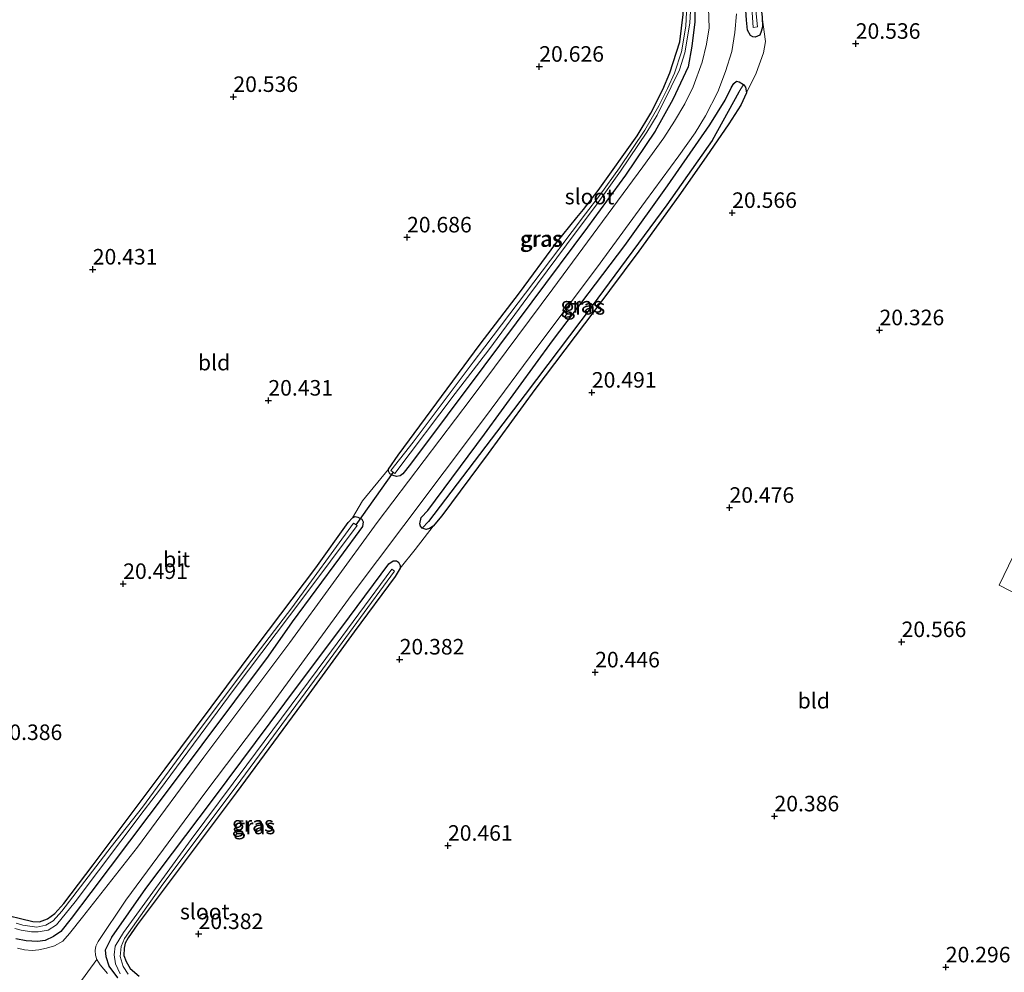
# Model space of a CAD drawing. Units: metres. Extents: x 199995 to 206345, y 362499 to 368753.
# Drawn here: x 200836 to 200994, y 363493 to 363646 of the extents above; entities that cross this region are included whole.
import ezdxf
from ezdxf.enums import TextEntityAlignment as Align

# ---------------------------------------------------------------- set-up
doc = ezdxf.new("R2010")
doc.units = ezdxf.units.M
doc.layers.get('0').update_dxf_attribs({"lineweight": 25})
for name, color, linetype, lineweight in [('B-ME-GR-BOOM-GV-B6', 93, 'Continuous', 18), ('B-ME-IE-GRASLAND-GV-B6', 93, 'Continuous', 18), ('B-ME-IE-GRONDWERKLIJN-GROND_INGERICHT-GV-B6', 253, 'Continuous', 18), ('B-ME-OG-WATER-GV-B6', 153, 'Continuous', 18), ('B-ME-VH-VERH_SOORT-BITUMEN-GV-B6', 8, 'IE-TERREINAFSCHEIDING-NATUURLIJK-HOUTWAL', 18), ('B-ME-VH-VERH_SOORT-ONVERHARD-GV-B6', 8, 'Continuous', 18)]:
    doc.layers.add(name, color=color, linetype=linetype, lineweight=lineweight)
for name, color, linetype in [('B-ME-GW-HOOGTEPUNT-S-B1', 10, 'Continuous'), ('B-ME-GW-INSTEEKWATERGANG-L-B1', 10, 'Continuous'), ('B-ME-GW-WATERGANG-GREPPEL-L-B1', 10, 'Continuous'), ('B-ME-KW-DUIKER-L-B1', 10, 'Continuous')]:
    doc.layers.add(name, color=color, linetype=linetype)
doc.styles.add('NLCS-ISO', font='NLCS-ISO.TTF')
doc.linetypes.add('IE-TERREINAFSCHEIDING-NATUURLIJK-HOUTWAL', pattern='A,7,-1.5,[67,NLCS.SHX,S=0.75,R=45,X=0,Y=0],-1.5,7,-1.5,[70,NLCS.SHX,S=0.75,R=0,X=0,Y=0],-1.5', length=20)

# ---------------------------------------------------------------- blocks, each defined once
blk = doc.blocks.new('hoogtepunt')
for p, q in [((-0.5, 0), (0.5, 0)), ((0, 0.5), (0, -0.5))]:
    blk.add_line(p, q)

msp = doc.modelspace()

# ---------------------------------------------------------------- linework, layer by layer
at = {"layer": 'B-ME-GR-BOOM-GV-B6'}
msp.add_polyline3d([(201012.546, 363544.881, 20.407), (200993.113, 363554.904, 20.429), (201005.138, 363579.769, 20.504)], dxfattribs=at)
at = {"layer": 'B-ME-GW-INSTEEKWATERGANG-L-B1'}
for points in [[(200943.163, 363741.245, 20.227), (200946.306, 363715.922, 20.43), (200949.778, 363688.587, 20.527), (200952.849, 363664.793, 20.52), (200954.976, 363646.279, 20.715), (200955.028, 363644.725, 20.707), (200954.829, 363643.966, 20.79), (200954.609, 363643.383, 20.94), (200953.825, 363643.044, 21), (200953.482, 363643.114, 21.045), (200953.08, 363643.311, 21.015), (200952.642, 363644.172, 21.045), (200952.448, 363645.799, 21.06), (200952.091, 363651.573, 20.97), (200949.834, 363670.428, 20.85), (200947.209, 363692.916, 20.842), (200944.241, 363717.346, 20.767), (200940.56, 363743.489, 20.647)], [(200942.401, 363648.4, 20.505), (200942.628, 363648.739, 20.61), (200943.096, 363648.929, 20.692), (200943.59, 363648.898, 20.73), (200943.98, 363648.433, 20.79), (200944.141, 363647.828, 20.805), (200944.171, 363645.535, 20.812), (200943.661, 363641.596, 20.827), (200943.078, 363638.272, 20.827), (200940.63, 363633.031, 20.865), (200937.759, 363627.962, 20.94), (200932.97, 363620.858, 20.925), (200926.857, 363612.525, 20.895), (200917.936, 363600.469, 20.872)], [(200915.953, 363601.948, 20.625), (200921.806, 363609.848, 20.745), (200925.139, 363614.036, 20.625), (200926.233, 363615.326, 20.34), (200928.607, 363618.396, 20.445), (200934.867, 363627.17, 20.482), (200937.061, 363630.82, 20.527), (200939.008, 363634.664, 20.52), (200940.114, 363637.338, 20.565), (200941.749, 363642.303, 20.467), (200942.293, 363646.693, 20.497), (200942.401, 363648.4, 20.505)], [(200939.726, 363619.17, 20.955), (200946.555, 363628.97, 21.015), (200949.043, 363632.946, 20.955), (200950.067, 363635.007, 20.925), (200950.438, 363635.631, 20.985), (200950.821, 363635.967, 20.985), (200951.277, 363635.888, 20.977), (200951.95, 363635.478, 20.94), (200952.296, 363635.007, 20.895), (200952.445, 363634.133, 20.775), (200951.529, 363632.106, 20.775), (200949.613, 363629.113, 20.722), (200945.948, 363623.793, 20.625), (200941.567, 363617.563, 20.572)], [(200941.567, 363617.563, 20.572), (200935.147, 363608.636, 20.572), (200928.056, 363599.161, 20.467), (200918.417, 363586.395, 20.542), (200910.869, 363576.085, 20.512), (200903.465, 363566.06, 20.527), (200902.037, 363564.396, 20.52), (200901.483, 363563.995, 20.58), (200900.917, 363563.883, 20.685), (200900.251, 363564.049, 20.715), (200900.033, 363564.379, 20.767), (200899.898, 363564.764, 20.76), (200900.134, 363565.773, 20.797), (200901.18, 363566.901, 20.827), (200910.319, 363579.185, 20.82), (200921.269, 363594.225, 20.812), (200932.9, 363609.526, 20.917), (200939.726, 363619.17, 20.955)], [(200917.936, 363600.469, 20.872), (200910.193, 363590.114, 20.887), (200898.389, 363574.391, 20.827), (200897.175, 363572.797, 20.722), (200896.724, 363572.475, 20.707), (200896.152, 363572.407, 20.64), (200895.604, 363572.52, 20.617), (200895.054, 363572.833, 20.572), (200894.85, 363573.232, 20.527), (200894.852, 363573.589, 20.497), (200896.392, 363575.801, 20.505), (200909.61, 363593.677, 20.64), (200915.953, 363601.948, 20.625)], [(200873.731, 363545.205, 20.775), (200883.157, 363557.701, 20.67), (200888.369, 363564.989, 20.647), (200889.057, 363565.762, 20.64), (200889.481, 363565.947, 20.677), (200889.941, 363565.824, 20.722), (200890.56, 363565.497, 20.722), (200890.788, 363565.078, 20.73), (200890.653, 363564.349, 20.782), (200886.975, 363559.317, 20.85), (200879.34, 363548.997, 20.917), (200875.476, 363543.474, 20.947)], [(200851.299, 363491.744, 20.536), (200849.914, 363493.629, 20.694), (200849.422, 363495.13, 20.806), (200849.354, 363496.259, 20.859), (200850.339, 363498.271, 20.889), (200855.821, 363506.105, 20.896), (200866.533, 363520.337, 20.881), (200878.196, 363535.931, 20.919), (200888.568, 363549.833, 20.829), (200894.905, 363558.348, 20.859), (200895.585, 363558.809, 20.799), (200896.142, 363558.808, 20.769), (200896.457, 363558.601, 20.701), (200896.721, 363558.075, 20.671), (200896.749, 363557.655, 20.611), (200895.929, 363556.309, 20.581), (200889.327, 363547.405, 20.604), (200881.64, 363536.767, 20.619), (200870.36, 363521.508, 20.611), (200854.429, 363500.232, 20.529), (200853.004, 363498.167, 20.476), (200852.503, 363497.327, 20.446), (200852.315, 363496.479, 20.431), (200852.3, 363495.296, 20.281), (200852.655, 363494.38, 20.206), (200853.305, 363493.232, 20.289), (200854.748, 363491.978, 20.446)], [(200847.374, 363509.909, 20.617), (200858.946, 363525.336, 20.602), (200873.731, 363545.205, 20.775)], [(200875.476, 363543.474, 20.947), (200859.395, 363521.957, 20.97), (200846.972, 363505.447, 20.97), (200843.791, 363501.3, 20.865), (200842.127, 363499.184, 20.917), (200840.951, 363498.396, 20.977), (200839.646, 363497.75, 20.97), (200838.396, 363497.578, 21.007), (200836.577, 363497.695, 21.022), (200834.893, 363497.983, 21.007)], [(200833.888, 363501.719, 20.302), (200835.637, 363501.26, 20.257), (200837.655, 363500.788, 20.295), (200838.687, 363500.733, 20.332), (200840.008, 363501.248, 20.392), (200841.198, 363502.104, 20.505), (200842.636, 363503.68, 20.527), (200847.374, 363509.909, 20.617)]]:
    msp.add_polyline3d(points, dxfattribs=at)
at = {"layer": 'B-ME-GW-WATERGANG-GREPPEL-L-B1'}
msp.add_polyline3d([(200951.208, 363634.2, 20.015), (200946.918, 363626.464, 20.015), (200939.625, 363616.074, 20.015), (200927.634, 363599.861, 20.015), (200916.859, 363585.599, 20.015), (200901.297, 363565.146, 20.022)], dxfattribs=at)
at = {"layer": 'B-ME-IE-GRASLAND-GV-B6'}
for points in [[(200953.132, 363650.335, 20.15), (200953.547, 363644.634, 20.188), (200954.225, 363644.737, 20.188), (200952.239, 363664.493, 20.142)], [(200952.091, 363651.573, 20.97), (200952.448, 363645.799, 21.06), (200952.642, 363644.172, 21.045), (200953.08, 363643.311, 21.015), (200953.482, 363643.114, 21.045), (200953.825, 363643.044, 21), (200954.609, 363643.383, 20.94), (200954.829, 363643.966, 20.79), (200955.028, 363644.725, 20.707), (200954.976, 363646.279, 20.715), (200955.513, 363642.391, 20.76), (200955.196, 363640.57, 20.775), (200954.032, 363637.265, 20.805), (200952.445, 363634.133, 20.775), (200952.296, 363635.007, 20.895), (200951.95, 363635.478, 20.94), (200951.277, 363635.888, 20.977), (200950.821, 363635.967, 20.985), (200950.438, 363635.631, 20.985), (200950.067, 363635.007, 20.925), (200949.043, 363632.946, 20.955), (200946.555, 363628.97, 21.015), (200939.726, 363619.17, 20.955), (200932.9, 363609.526, 20.917), (200921.269, 363594.225, 20.812), (200910.319, 363579.185, 20.82), (200901.18, 363566.901, 20.827), (200900.134, 363565.773, 20.797), (200899.898, 363564.764, 20.76), (200900.033, 363564.379, 20.767), (200900.251, 363564.049, 20.715), (200900.917, 363563.883, 20.685), (200901.483, 363563.995, 20.58), (200902.037, 363564.396, 20.52), (200899.146, 363560.617, 20.715), (200896.749, 363557.655, 20.611), (200896.721, 363558.075, 20.671), (200896.457, 363558.601, 20.701), (200896.142, 363558.808, 20.769), (200895.585, 363558.809, 20.799), (200894.905, 363558.348, 20.859), (200888.568, 363549.833, 20.829), (200878.196, 363535.931, 20.919), (200866.533, 363520.337, 20.881), (200855.821, 363506.105, 20.896), (200850.339, 363498.271, 20.889), (200849.354, 363496.259, 20.859), (200849.422, 363495.13, 20.806), (200849.914, 363493.629, 20.694), (200851.299, 363491.744, 20.536)], [(200954.976, 363646.279, 20.715), (200955.028, 363644.725, 20.707), (200954.829, 363643.966, 20.79), (200954.609, 363643.383, 20.94), (200953.825, 363643.044, 21), (200953.482, 363643.114, 21.045), (200953.08, 363643.311, 21.015), (200952.642, 363644.172, 21.045), (200952.448, 363645.799, 21.06), (200952.091, 363651.573, 20.97)], [(200834.893, 363497.983, 21.007), (200836.577, 363497.695, 21.022), (200838.396, 363497.578, 21.007), (200839.646, 363497.75, 20.97), (200840.951, 363498.396, 20.977), (200842.127, 363499.184, 20.917), (200843.791, 363501.3, 20.865), (200846.972, 363505.447, 20.97), (200859.395, 363521.957, 20.97), (200875.476, 363543.474, 20.947), (200879.34, 363548.997, 20.917), (200886.975, 363559.317, 20.85), (200890.653, 363564.349, 20.782), (200890.788, 363565.078, 20.73), (200890.56, 363565.497, 20.722), (200889.941, 363565.824, 20.722), (200889.481, 363565.947, 20.677), (200889.057, 363565.762, 20.64), (200890.696, 363568.455, 20.745), (200894.852, 363573.589, 20.497), (200894.85, 363573.232, 20.527), (200895.054, 363572.833, 20.572), (200895.604, 363572.52, 20.617), (200896.152, 363572.407, 20.64), (200896.724, 363572.475, 20.707), (200897.175, 363572.797, 20.722), (200898.389, 363574.391, 20.827), (200910.193, 363590.114, 20.887), (200917.936, 363600.469, 20.872), (200926.857, 363612.525, 20.895), (200932.97, 363620.858, 20.925), (200937.759, 363627.962, 20.94), (200940.63, 363633.031, 20.865), (200943.078, 363638.272, 20.827), (200943.661, 363641.596, 20.827), (200944.171, 363645.535, 20.812), (200944.141, 363647.828, 20.805)], [(200946.361, 363647.754, 21.017), (200946.432, 363644.553, 20.987), (200946.034, 363641.92, 20.987), (200945.311, 363639.025, 20.979), (200943.868, 363635.063, 20.934), (200942.542, 363632.363, 20.957), (200940.85, 363629.553, 20.987), (200939.167, 363626.855, 20.994), (200935.755, 363622.212, 21.024), (200921.296, 363602.605, 20.919), (200908.145, 363584.915, 20.897), (200893.033, 363564.985, 20.957), (200878.962, 363545.67, 20.949), (200865.167, 363527.213, 21.017), (200854.463, 363512.736, 20.987), (200845.642, 363501.516, 21.024), (200843.552, 363498.859, 21.009), (200842.453, 363497.613, 21.009), (200841.135, 363496.898, 21.017), (200839.848, 363496.476, 21.032), (200838.608, 363496.216, 21.032), (200837.524, 363496.154, 21.032), (200836.311, 363496.231, 21.039), (200835.184, 363496.52, 21.024)], [(200910.347, 363593.267, 20), (200908.481, 363590.792, 20), (200898.814, 363577.889, 20), (200895.255, 363573.361, 20), (200895.87, 363572.878, 20), (200905.611, 363585.723, 20), (200910.987, 363592.764, 20), (200917.298, 363601.298, 20), (200923.499, 363609.641, 20), (200928.415, 363616.248, 20), (200932.198, 363621.515, 20), (200936.417, 363627.793, 20), (200938.075, 363630.51, 20), (200940.339, 363635.061, 20), (200941.704, 363637.81, 20), (200942.561, 363640.52, 20), (200943.327, 363645.293, 20), (200943.483, 363648.276, 20)], [(200942.843, 363648.221, 20), (200942.71, 363644.862, 20), (200942.002, 363640.721, 20), (200940.853, 363637.284, 20), (200939.745, 363634.811, 20), (200938.341, 363632.013, 20), (200936.092, 363628.088, 20), (200932.003, 363622.027, 20), (200928.872, 363617.64, 20), (200926.575, 363614.668, 20), (200922.288, 363608.961, 20), (200910.347, 363593.267, 20)], [(200944.141, 363647.828, 20.805), (200944.171, 363645.535, 20.812), (200943.661, 363641.596, 20.827), (200943.078, 363638.272, 20.827), (200940.63, 363633.031, 20.865), (200937.759, 363627.962, 20.94), (200932.97, 363620.858, 20.925), (200926.857, 363612.525, 20.895), (200917.936, 363600.469, 20.872)], [(200849.669, 363492.439, 20.724), (200848.48, 363493.812, 20.799), (200847.93, 363494.683, 20.836), (200847.738, 363495.351, 20.889), (200847.688, 363496.147, 20.941), (200847.76, 363496.847, 20.941), (200848.14, 363497.583, 20.956), (200852.586, 363504.2, 20.986), (200865.475, 363521.658, 20.949), (200875.288, 363534.646, 20.971), (200888.866, 363553.233, 20.964), (200897.325, 363564.499, 20.941), (200910.304, 363581.767, 20.881), (200918.728, 363593.139, 20.904), (200928.342, 363605.925, 20.964), (200936.214, 363616.697, 20.986), (200941.558, 363624.001, 20.994), (200944.172, 363627.68, 21.039), (200945.849, 363630.422, 21.069), (200947.841, 363634.271, 21.129), (200949.079, 363637.517, 21.174), (200950.093, 363640.782, 21.136), (200950.556, 363643.801, 21.174), (200950.838, 363646.844, 21.136)], [(200917.936, 363600.469, 20.872), (200910.193, 363590.114, 20.887), (200898.389, 363574.391, 20.827), (200897.175, 363572.797, 20.722), (200896.724, 363572.475, 20.707), (200896.152, 363572.407, 20.64), (200895.604, 363572.52, 20.617), (200895.054, 363572.833, 20.572), (200894.85, 363573.232, 20.527), (200894.852, 363573.589, 20.497), (200896.392, 363575.801, 20.505), (200909.61, 363593.677, 20.64), (200915.953, 363601.948, 20.625), (200921.806, 363609.848, 20.745), (200925.139, 363614.036, 20.625), (200926.233, 363615.326, 20.34), (200928.607, 363618.396, 20.445), (200934.867, 363627.17, 20.482), (200937.061, 363630.82, 20.527), (200939.008, 363634.664, 20.52), (200940.114, 363637.338, 20.565), (200941.749, 363642.303, 20.467), (200942.293, 363646.693, 20.497)], [(200951.95, 363635.478, 20.94), (200951.208, 363634.2, 20.015), (200946.918, 363626.464, 20.015), (200939.625, 363616.074, 20.015), (200927.634, 363599.861, 20.015), (200916.859, 363585.599, 20.015), (200901.297, 363565.146, 20.022), (200900.251, 363564.049, 20.715), (200900.033, 363564.379, 20.767), (200899.898, 363564.764, 20.76), (200900.134, 363565.773, 20.797), (200901.18, 363566.901, 20.827), (200910.319, 363579.185, 20.82), (200921.269, 363594.225, 20.812), (200932.9, 363609.526, 20.917), (200939.726, 363619.17, 20.955), (200946.555, 363628.97, 21.015), (200949.043, 363632.946, 20.955), (200950.067, 363635.007, 20.925), (200950.438, 363635.631, 20.985), (200950.821, 363635.967, 20.985), (200951.277, 363635.888, 20.977), (200951.95, 363635.478, 20.94)], [(200952.445, 363634.133, 20.775), (200951.529, 363632.106, 20.775), (200949.613, 363629.113, 20.722), (200945.948, 363623.793, 20.625), (200941.567, 363617.563, 20.572), (200935.147, 363608.636, 20.572), (200928.056, 363599.161, 20.467), (200918.417, 363586.395, 20.542), (200910.869, 363576.085, 20.512), (200903.465, 363566.06, 20.527), (200902.037, 363564.396, 20.52), (200901.483, 363563.995, 20.58), (200900.917, 363563.883, 20.685), (200900.251, 363564.049, 20.715), (200901.297, 363565.146, 20.022), (200916.859, 363585.599, 20.015), (200927.634, 363599.861, 20.015), (200939.625, 363616.074, 20.015), (200946.918, 363626.464, 20.015), (200951.208, 363634.2, 20.015), (200951.95, 363635.478, 20.94), (200952.296, 363635.007, 20.895), (200952.445, 363634.133, 20.775)], [(200833.888, 363501.719, 20.302), (200835.637, 363501.26, 20.257), (200837.655, 363500.788, 20.295), (200838.687, 363500.733, 20.332), (200840.008, 363501.248, 20.392), (200841.198, 363502.104, 20.505), (200842.636, 363503.68, 20.527), (200847.374, 363509.909, 20.617), (200858.946, 363525.336, 20.602), (200873.731, 363545.205, 20.775), (200883.157, 363557.701, 20.67), (200888.369, 363564.989, 20.647), (200889.057, 363565.762, 20.64), (200889.481, 363565.947, 20.677), (200889.941, 363565.824, 20.722), (200890.56, 363565.497, 20.722), (200890.788, 363565.078, 20.73), (200890.653, 363564.349, 20.782), (200886.975, 363559.317, 20.85), (200879.34, 363548.997, 20.917), (200875.476, 363543.474, 20.947)], [(200834.757, 363499.653, 20.082), (200835.746, 363499.392, 20.082), (200837.45, 363499.128, 20.03), (200838.495, 363499.142, 20), (200840.111, 363499.424, 20), (200841.463, 363500.233, 20), (200844.428, 363503.953, 20), (200855.571, 363518.683, 20), (200858.036, 363521.92, 20), (200870.046, 363538.158, 20), (200881.261, 363553.03, 20), (200889.83, 363564.487, 20), (200889.226, 363564.883, 20), (200879.286, 363551.278, 20), (200872.851, 363542.84, 20), (200863.126, 363529.863, 20), (200855.263, 363519.203, 20)], [(200851.299, 363491.744, 20.536), (200849.914, 363493.629, 20.694), (200849.422, 363495.13, 20.806), (200849.354, 363496.259, 20.859), (200850.339, 363498.271, 20.889), (200855.821, 363506.105, 20.896), (200866.533, 363520.337, 20.881), (200878.196, 363535.931, 20.919), (200888.568, 363549.833, 20.829), (200894.905, 363558.348, 20.859), (200895.585, 363558.809, 20.799), (200896.142, 363558.808, 20.769), (200896.457, 363558.601, 20.701), (200896.721, 363558.075, 20.671), (200896.749, 363557.655, 20.611)], [(200852.985, 363492.308, 19.815), (200852.188, 363493.572, 19.897), (200851.705, 363495.186, 19.912), (200851.847, 363496.785, 19.987), (200852.389, 363498.032, 20.07), (200858.538, 363506.814, 20.122), (200870.347, 363522.493, 20.115), (200883.709, 363540.653, 20.115), (200895.843, 363557.151, 20.115), (200895.381, 363557.475, 20.115), (200884.798, 363543.102, 20.115), (200872.048, 363525.973, 20.115)], [(200896.749, 363557.655, 20.611), (200895.929, 363556.309, 20.581), (200889.327, 363547.405, 20.604), (200881.64, 363536.767, 20.619), (200870.36, 363521.508, 20.611), (200854.429, 363500.232, 20.529), (200853.004, 363498.167, 20.476), (200852.503, 363497.327, 20.446), (200852.315, 363496.479, 20.431), (200852.3, 363495.296, 20.281), (200852.655, 363494.38, 20.206), (200853.305, 363493.232, 20.289), (200854.748, 363491.978, 20.446)], [(200875.476, 363543.474, 20.947), (200859.395, 363521.957, 20.97), (200846.972, 363505.447, 20.97), (200843.791, 363501.3, 20.865), (200842.127, 363499.184, 20.917), (200840.951, 363498.396, 20.977), (200839.646, 363497.75, 20.97), (200838.396, 363497.578, 21.007), (200836.577, 363497.695, 21.022), (200834.893, 363497.983, 21.007)], [(200872.048, 363525.973, 20.115), (200863.121, 363513.96, 20.002), (200852.249, 363499.018, 19.852), (200850.909, 363496.807, 19.852), (200850.715, 363495.446, 19.852), (200850.957, 363493.982, 19.852), (200851.704, 363492.399, 19.852)], [(200855.263, 363519.203, 20), (200850.234, 363512.806, 20), (200842.29, 363502.449, 20), (200840.89, 363500.922, 20), (200839.709, 363500.179, 20), (200838.274, 363499.873, 20), (200836.052, 363500.187, 20.038), (200834.984, 363500.549, 20.068)]]:
    msp.add_polyline3d(points, dxfattribs=at)
at = {"layer": 'B-ME-IE-GRONDWERKLIJN-GROND_INGERICHT-GV-B6'}
for points in [[(200942.293, 363646.693, 20.497), (200941.749, 363642.303, 20.467), (200940.114, 363637.338, 20.565), (200939.008, 363634.664, 20.52), (200937.061, 363630.82, 20.527), (200934.867, 363627.17, 20.482), (200928.607, 363618.396, 20.445), (200926.233, 363615.326, 20.34), (200925.139, 363614.036, 20.625), (200921.806, 363609.848, 20.745), (200915.953, 363601.948, 20.625), (200909.61, 363593.677, 20.64), (200896.392, 363575.801, 20.505), (200894.852, 363573.589, 20.497), (200890.696, 363568.455, 20.745), (200889.057, 363565.762, 20.64), (200888.369, 363564.989, 20.647), (200883.157, 363557.701, 20.67), (200873.731, 363545.205, 20.775), (200858.946, 363525.336, 20.602), (200847.374, 363509.909, 20.617), (200842.636, 363503.68, 20.527), (200841.198, 363502.104, 20.505), (200840.008, 363501.248, 20.392), (200838.687, 363500.733, 20.332), (200837.655, 363500.788, 20.295), (200835.637, 363501.26, 20.257), (200833.888, 363501.719, 20.302)], [(200854.748, 363491.978, 20.446), (200853.305, 363493.232, 20.289), (200852.655, 363494.38, 20.206), (200852.3, 363495.296, 20.281), (200852.315, 363496.479, 20.431), (200852.503, 363497.327, 20.446), (200853.004, 363498.167, 20.476), (200854.429, 363500.232, 20.529), (200870.36, 363521.508, 20.611), (200881.64, 363536.767, 20.619), (200889.327, 363547.405, 20.604), (200895.929, 363556.309, 20.581), (200896.749, 363557.655, 20.611), (200899.146, 363560.617, 20.715), (200902.037, 363564.396, 20.52), (200903.465, 363566.06, 20.527), (200910.869, 363576.085, 20.512), (200918.417, 363586.395, 20.542), (200928.056, 363599.161, 20.467), (200935.147, 363608.636, 20.572), (200941.567, 363617.563, 20.572), (200945.948, 363623.793, 20.625), (200949.613, 363629.113, 20.722), (200951.529, 363632.106, 20.775), (200952.445, 363634.133, 20.775), (200954.032, 363637.265, 20.805), (200955.196, 363640.57, 20.775), (200955.513, 363642.391, 20.76), (200954.976, 363646.279, 20.715)], [(201005.138, 363579.769, 20.504), (200993.113, 363554.904, 20.429), (201012.546, 363544.881, 20.407)]]:
    msp.add_polyline3d(points, dxfattribs=at)
at = {"layer": 'B-ME-KW-DUIKER-L-B1'}
msp.add_line((200895.611, 363573.081, 20), (200889.604, 363564.635, 20), dxfattribs=at)
at = {"layer": 'B-ME-OG-WATER-GV-B6'}
for points in [[(200939.454, 363765.406, 19.828), (200939.927, 363761.49, 19.828), (200942.301, 363741.941, 19.828), (200945.978, 363712.892, 20.06), (200947.766, 363699.822, 20.082), (200950.351, 363679.714, 20.082), (200952.239, 363664.493, 20.142), (200954.225, 363644.737, 20.188), (200953.547, 363644.634, 20.188), (200953.132, 363650.335, 20.15), (200951.673, 363663.824, 20.052), (200950.23, 363675.509, 20.082), (200948.657, 363688.65, 20.112), (200946.407, 363705.031, 20.082), (200945.5, 363712.79, 20.03), (200944.167, 363723.553, 19.955), (200941.634, 363741.938, 19.828), (200939.165, 363761.362, 19.828), (200938.623, 363766.012, 19.828), (200939.454, 363765.406, 19.828)], [(200910.987, 363592.764, 20), (200905.611, 363585.723, 20), (200895.87, 363572.878, 20), (200895.255, 363573.361, 20), (200898.814, 363577.889, 20), (200908.481, 363590.792, 20), (200910.347, 363593.267, 20), (200922.288, 363608.961, 20), (200926.575, 363614.668, 20), (200928.872, 363617.64, 20), (200932.003, 363622.027, 20), (200936.092, 363628.088, 20), (200938.341, 363632.013, 20), (200939.745, 363634.811, 20), (200940.853, 363637.284, 20), (200942.002, 363640.721, 20), (200942.71, 363644.862, 20), (200942.843, 363648.221, 20)], [(200943.483, 363648.276, 20), (200943.327, 363645.293, 20), (200942.561, 363640.52, 20), (200941.704, 363637.81, 20), (200940.339, 363635.061, 20), (200938.075, 363630.51, 20), (200936.417, 363627.793, 20), (200932.198, 363621.515, 20), (200928.415, 363616.248, 20), (200923.499, 363609.641, 20), (200917.298, 363601.298, 20), (200910.987, 363592.764, 20)], [(200834.984, 363500.549, 20.068), (200836.052, 363500.187, 20.038), (200838.274, 363499.873, 20), (200839.709, 363500.179, 20), (200840.89, 363500.922, 20), (200842.29, 363502.449, 20), (200850.234, 363512.806, 20), (200855.263, 363519.203, 20), (200863.126, 363529.863, 20), (200872.851, 363542.84, 20), (200879.286, 363551.278, 20), (200889.226, 363564.883, 20), (200889.83, 363564.487, 20)], [(200889.83, 363564.487, 20), (200881.261, 363553.03, 20), (200870.046, 363538.158, 20), (200858.036, 363521.92, 20), (200855.571, 363518.683, 20), (200844.428, 363503.953, 20), (200841.463, 363500.233, 20), (200840.111, 363499.424, 20), (200838.495, 363499.142, 20), (200837.45, 363499.128, 20.03), (200835.746, 363499.392, 20.082), (200834.757, 363499.653, 20.082)], [(200851.704, 363492.399, 19.852), (200850.957, 363493.982, 19.852), (200850.715, 363495.446, 19.852), (200850.909, 363496.807, 19.852), (200852.249, 363499.018, 19.852), (200863.121, 363513.96, 20.002), (200872.048, 363525.973, 20.115), (200884.798, 363543.102, 20.115), (200895.381, 363557.475, 20.115), (200895.843, 363557.151, 20.115), (200883.709, 363540.653, 20.115), (200870.347, 363522.493, 20.115), (200858.538, 363506.814, 20.122), (200852.389, 363498.032, 20.07), (200851.847, 363496.785, 19.987), (200851.705, 363495.186, 19.912), (200852.188, 363493.572, 19.897), (200852.985, 363492.308, 19.815)]]:
    msp.add_polyline3d(points, dxfattribs=at)
at = {"layer": 'B-ME-VH-VERH_SOORT-BITUMEN-GV-B6'}
for points in [[(200835.184, 363496.52, 21.024), (200836.311, 363496.231, 21.039), (200837.524, 363496.154, 21.032), (200838.608, 363496.216, 21.032), (200839.848, 363496.476, 21.032), (200841.135, 363496.898, 21.017), (200842.453, 363497.613, 21.009), (200843.552, 363498.859, 21.009), (200845.642, 363501.516, 21.024), (200854.463, 363512.736, 20.987), (200865.167, 363527.213, 21.017), (200878.962, 363545.67, 20.949), (200893.033, 363564.985, 20.957), (200908.145, 363584.915, 20.897), (200921.296, 363602.605, 20.919), (200935.755, 363622.212, 21.024), (200939.167, 363626.855, 20.994), (200940.85, 363629.553, 20.987), (200942.542, 363632.363, 20.957), (200943.868, 363635.063, 20.934), (200945.311, 363639.025, 20.979), (200946.034, 363641.92, 20.987), (200946.432, 363644.553, 20.987), (200946.361, 363647.754, 21.017)], [(200950.838, 363646.844, 21.136), (200950.556, 363643.801, 21.174), (200950.093, 363640.782, 21.136), (200949.079, 363637.517, 21.174), (200947.841, 363634.271, 21.129), (200945.849, 363630.422, 21.069), (200944.172, 363627.68, 21.039), (200941.558, 363624.001, 20.994), (200936.214, 363616.697, 20.986), (200928.342, 363605.925, 20.964), (200918.728, 363593.139, 20.904), (200910.304, 363581.767, 20.881), (200897.325, 363564.499, 20.941), (200888.866, 363553.233, 20.964), (200875.288, 363534.646, 20.971), (200865.475, 363521.658, 20.949), (200852.586, 363504.2, 20.986), (200848.14, 363497.583, 20.956), (200847.76, 363496.847, 20.941), (200847.688, 363496.147, 20.941), (200847.738, 363495.351, 20.889), (200847.93, 363494.683, 20.836), (200843.603, 363488.732, 20.949)]]:
    msp.add_polyline3d(points, dxfattribs=at)
at = {"layer": 'B-ME-VH-VERH_SOORT-ONVERHARD-GV-B6'}
msp.add_polyline3d([(200843.603, 363488.732, 20.949), (200847.93, 363494.683, 20.836), (200848.48, 363493.812, 20.799), (200849.669, 363492.439, 20.724)], dxfattribs=at)

# ---------------------------------------------------------------- block references
at = {"layer": 'B-ME-GW-HOOGTEPUNT-S-B1', "rotation": 90}
for p in [(200970.032, 363642.024, 20.536), (200970.032, 363642.024, 20.536), (200919.119, 363638.338, 20.626), (200919.119, 363638.338, 20.626), (200869.906, 363633.473, 20.536), (200869.906, 363633.473, 20.536), (200950.153, 363614.814, 20.566), (200950.153, 363614.814, 20.566), (200897.843, 363610.871, 20.686), (200897.843, 363610.871, 20.686), (200847.284, 363605.712, 20.431), (200847.284, 363605.712, 20.431), (200973.854, 363595.941, 20.326), (200973.854, 363595.941, 20.326), (200927.579, 363585.9, 20.491), (200927.579, 363585.9, 20.491), (200875.531, 363584.619, 20.431), (200875.531, 363584.619, 20.431), (200949.724, 363567.376, 20.476), (200949.724, 363567.376, 20.476), (200852.18, 363555.121, 20.491), (200852.18, 363555.121, 20.491), (200977.408, 363545.77, 20.566), (200977.408, 363545.77, 20.566), (200896.657, 363542.968, 20.382), (200896.657, 363542.968, 20.382), (200928.107, 363540.894, 20.446), (200928.107, 363540.894, 20.446), (200956.958, 363517.734, 20.386), (200956.958, 363517.734, 20.386), (200904.43, 363513.007, 20.461), (200904.43, 363513.007, 20.461), (200864.304, 363498.795, 20.382), (200864.304, 363498.795, 20.382), (200984.518, 363493.438, 20.296), (200984.518, 363493.438, 20.296)]:
    msp.add_blockref('hoogtepunt', p, dxfattribs=at)

# ---------------------------------------------------------------- texts
at = {"layer": 'B-ME-GW-HOOGTEPUNT-S-B1', "ltscale": 0.2, "style": 'NLCS-ISO'}
for s, p in [('20.536', (200970.032, 363642.024, 20.536)), ('20.536', (200970.032, 363642.024, 20.536)), ('20.626', (200919.119, 363638.338, 20.626)), ('20.626', (200919.119, 363638.338, 20.626)), ('20.536', (200869.906, 363633.473, 20.536)), ('20.536', (200869.906, 363633.473, 20.536)), ('20.566', (200950.153, 363614.814, 20.566)), ('20.566', (200950.153, 363614.814, 20.566)), ('20.686', (200897.843, 363610.871, 20.686)), ('20.686', (200897.843, 363610.871, 20.686)), ('20.431', (200847.284, 363605.712, 20.431)), ('20.431', (200847.284, 363605.712, 20.431)), ('20.326', (200973.854, 363595.941, 20.326)), ('20.326', (200973.854, 363595.941, 20.326)), ('20.491', (200927.579, 363585.9, 20.491)), ('20.491', (200927.579, 363585.9, 20.491)), ('20.431', (200875.531, 363584.619, 20.431)), ('20.431', (200875.531, 363584.619, 20.431)), ('20.476', (200949.724, 363567.376, 20.476)), ('20.476', (200949.724, 363567.376, 20.476)), ('20.491', (200852.18, 363555.121, 20.491)), ('20.491', (200852.18, 363555.121, 20.491)), ('20.566', (200977.408, 363545.77, 20.566)), ('20.566', (200977.408, 363545.77, 20.566)), ('20.382', (200896.657, 363542.968, 20.382)), ('20.382', (200896.657, 363542.968, 20.382)), ('20.446', (200928.107, 363540.894, 20.446)), ('20.446', (200928.107, 363540.894, 20.446)), ('20.386', (200831.967, 363529.208, 20.386)), ('20.386', (200831.967, 363529.208, 20.386)), ('20.386', (200956.958, 363517.734, 20.386)), ('20.386', (200956.958, 363517.734, 20.386)), ('20.461', (200904.43, 363513.007, 20.461)), ('20.461', (200904.43, 363513.007, 20.461)), ('20.382', (200864.304, 363498.795, 20.382)), ('20.382', (200864.304, 363498.795, 20.382)), ('20.296', (200984.518, 363493.438, 20.296)), ('20.296', (200984.518, 363493.438, 20.296))]:
    msp.add_text(s, height=2.5, dxfattribs=at).set_placement(p, align=Align.BOTTOM_LEFT)
at = {"layer": 'B-ME-IE-GRASLAND-GV-B6', "ltscale": 0.2, "style": 'NLCS-ISO'}
for p in [(200919.369, 363610.577), (200919.5105, 363610.668), (200925.924, 363600.008), (200926.348, 363599.6805), (200873.0515, 363516.4925), (200873.279, 363516.0795)]:
    msp.add_text('gras', height=2.5, dxfattribs=at).set_placement(p, align=Align.MIDDLE_CENTER)
at = {"layer": 'B-ME-IE-GRONDWERKLIJN-GROND_INGERICHT-GV-B6', "ltscale": 0.2, "style": 'NLCS-ISO'}
for p in [(200866.7995, 363590.7179), (200963.2849, 363536.3116)]:
    msp.add_text('bld', height=2.5, dxfattribs=at).set_placement(p, align=Align.MIDDLE_CENTER)
at = {"layer": 'B-ME-OG-WATER-GV-B6', "ltscale": 0.2, "style": 'NLCS-ISO'}
for p in [(200927.1997, 363617.4233), (200865.3023, 363502.3907)]:
    msp.add_text('sloot', height=2.5, dxfattribs=at).set_placement(p, align=Align.MIDDLE_CENTER)
at = {"layer": 'B-ME-VH-VERH_SOORT-BITUMEN-GV-B6', "ltscale": 0.2, "style": 'NLCS-ISO'}
msp.add_text('bit', height=2.5, dxfattribs=at).set_placement((200860.7753, 363559.0656), align=Align.MIDDLE_CENTER)

doc.saveas('drawing.dxf')
